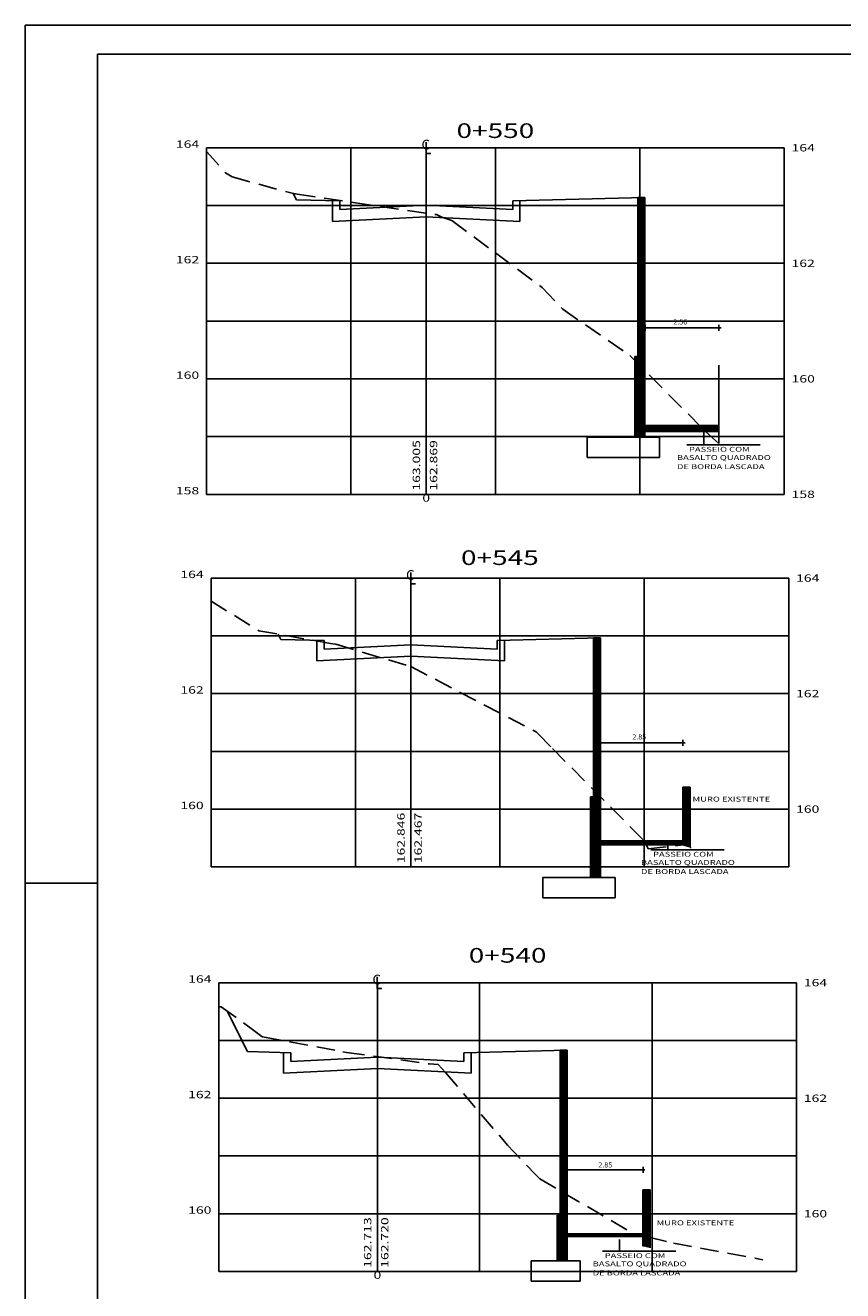
# Model space of a CAD drawing. Extents: x 182 to 460, y -4 to 170.
# Drawn here: x 182 to 210, y 35 to 79 of the extents above; entities that cross this region are included whole.
import ezdxf
from ezdxf.enums import TextEntityAlignment as Align

# ---------------------------------------------------------------- set-up
doc = ezdxf.new("R2010")
doc.units = 0
doc.header["$LTSCALE"] = 2.54
doc.linetypes.add('DASHED2', pattern=[0.375, 0.25, -0.125])
doc.layers.get('0').update_dxf_attribs({"linetype": 'CONTINUOUS'})
for name, color, linetype in [('MUROS', 2, 'CONTINUOUS'), ('PASSEIO', 2, 'CONTINUOUS'), ('SEÇÃO', 2, 'CONTINUOUS'), ('TEXTOS', 2, 'CONTINUOUS'), ('XEG', 3, 'DASHED2'), ('XGRID', 7, 'CONTINUOUS'), ('XGRIDT', 7, 'CONTINUOUS')]:
    doc.layers.add(name, color=color, linetype=linetype)
doc.styles.add('5MM', font='simplex.shx', dxfattribs={"height": 0.5})
doc.styles.add('REGUA80AAA', font='romans.shx', dxfattribs={"width": 1.4})
doc.styles.add('S8', font='simplex', dxfattribs={"height": 3.333})

# ---------------------------------------------------------------- blocks, each defined once
blk = doc.blocks.new('_CL')
for p, q in [((0, 0.065), (0, -0.065)), ((0, -0.065), (0.054, -0.065))]:
    blk.add_line(p, q)
at = {"style": 'S8'}
blk.add_text('C', height=0.111, dxfattribs=at).set_placement((-0.005, -0.02), align=Align.CENTER)

msp = doc.modelspace()

# ---------------------------------------------------------------- hatches: boundary and pattern name
at = {"layer": 'MUROS'}
h = msp.add_hatch(dxfattribs=at)
h.set_pattern_fill('ANSI31', color=0, scale=0.01, style=0)
h.set_pattern_definition([(45, (-4.536143, -18.72605), (-0.0224506403, 0.0224506403), [])])
h.paths.add_polyline_path([(203.379, 73.057), (203.129, 73.057), (203.129, 67.557), (203.029, 67.557), (203.029, 64.757), (203.379, 64.757)])
h = msp.add_hatch(dxfattribs=at)
h.set_pattern_fill('ANSI31', color=0, scale=0.01, style=0)
h.paths.add_polyline_path([(203.379, 65.165), (203.379, 64.958), (205.42, 64.958), (205.42, 65.014), (205.269, 65.165)])
h.paths.add_polyline_path([(205.269, 65.165), (205.444, 64.989), (205.48, 64.958), (205.936, 64.958), (205.936, 65.165)])
h = msp.add_hatch(dxfattribs=at)
h.set_pattern_fill('ANSI31', color=0, scale=0.01, style=0)
h.set_pattern_definition([(45, (-6.071645, -33.968574), (-0.0224506403, 0.0224506403), [])])
h.paths.add_polyline_path([(201.844, 57.814), (201.594, 57.814), (201.594, 52.314), (201.494, 52.314), (201.494, 49.514), (201.844, 49.514)])
h = msp.add_hatch(dxfattribs=at)
h.set_pattern_fill('ANSI31', color=0, scale=0.01, style=0)
h.paths.add_polyline_path([(203.354, 50.78), (203.354, 50.779), (203.357, 50.776), (203.422, 50.642), (204.689, 50.642), (204.689, 50.78)])
h.paths.add_polyline_path([(203.354, 50.642), (203.354, 50.779), (203.354, 50.78), (201.844, 50.78), (201.844, 50.642)])
h.paths.add_polyline_path([(203.354, 50.642), (203.422, 50.642), (203.357, 50.776), (203.354, 50.779)], flags=17)
h = msp.add_hatch(dxfattribs=at)
h.set_pattern_fill('ANSI31', color=0, scale=0.01, style=0)
h.set_pattern_definition([(45, (-6.9074, 27.300948), (-0.0224506403, 0.0224506403), [])])
h.paths.add_polyline_path([(200.688, 43.538), (200.438, 43.538), (200.438, 37.826), (200.338, 37.826), (200.338, 36.238), (200.688, 36.238)])
h = msp.add_hatch(dxfattribs=at)
h.set_pattern_fill('ANSI31', color=0, scale=0.01, style=0)
h.paths.add_polyline_path([(200.688, 37.178), (200.688, 37.084), (203.307, 37.084), (203.115, 37.107), (202.994, 37.178)])
h.paths.add_polyline_path([(203.307, 37.084), (203.307, 37.178), (202.994, 37.178), (203.115, 37.107)], flags=16)
at = {"layer": 'PASSEIO'}
h = msp.add_hatch(dxfattribs=at)
h.set_pattern_fill('ANSI31', color=256, scale=0.00013991, style=0)
h.set_pattern_definition([(45, (-50.24374968, -136.7846013), (-0.0003141075723, 0.0003141075723), [])])
h.paths.add_polyline_path([(203.38, 68.551), (203.392, 68.551, 0.414214), (203.38, 68.563)])
h.paths.add_polyline_path([(203.38, 68.551), (203.38, 68.539, 0.414214), (203.392, 68.551)])
h.paths.add_polyline_path([(203.369, 68.551, 0.414214), (203.38, 68.539), (203.38, 68.551)])
h.paths.add_polyline_path([(203.38, 68.551), (203.38, 68.563, 0.414214), (203.369, 68.551)])
h = msp.add_hatch(dxfattribs=at)
h.set_pattern_fill('ANSI31', color=256, scale=0.00013991, style=0)
h.set_pattern_definition([(45, (-47.68852124, -136.7844316), (-0.0003141075723, 0.0003141075723), [])])
h.paths.add_polyline_path([(205.936, 68.551), (205.947, 68.551, 0.414214), (205.936, 68.563)])
h.paths.add_polyline_path([(205.936, 68.551), (205.936, 68.54, 0.414214), (205.947, 68.551)])
h.paths.add_polyline_path([(205.924, 68.551, 0.414214), (205.936, 68.54), (205.936, 68.551)])
h.paths.add_polyline_path([(205.936, 68.551), (205.936, 68.563, 0.414214), (205.924, 68.551)])
h = msp.add_hatch(dxfattribs=at)
h.set_pattern_fill('ANSI31', color=256, scale=0.00013991, style=0)
h.set_pattern_definition([(45, (-51.7814714, -151.15319605), (-0.0003141075723, 0.0003141075723), [])])
h.paths.add_polyline_path([(201.843, 54.182), (201.854, 54.182, 0.414214), (201.843, 54.194)])
h.paths.add_polyline_path([(201.843, 54.182), (201.843, 54.171, 0.414214), (201.854, 54.182)])
h.paths.add_polyline_path([(201.831, 54.182, 0.414214), (201.843, 54.171), (201.843, 54.182)])
h.paths.add_polyline_path([(201.843, 54.182), (201.843, 54.194, 0.414214), (201.831, 54.182)])
h = msp.add_hatch(dxfattribs=at)
h.set_pattern_fill('ANSI31', color=256, scale=0.00013991, style=0)
h.set_pattern_definition([(45, (-48.93478077, -151.15302636), (-0.0003141075723, 0.0003141075723), [])])
h.paths.add_polyline_path([(204.689, 54.183), (204.701, 54.183, 0.414214), (204.689, 54.194)])
h.paths.add_polyline_path([(204.689, 54.183), (204.689, 54.171, 0.414214), (204.701, 54.183)])
h.paths.add_polyline_path([(204.678, 54.183, 0.414214), (204.689, 54.171), (204.689, 54.183)])
h.paths.add_polyline_path([(204.689, 54.183), (204.689, 54.194, 0.414214), (204.678, 54.183)])
h = msp.add_hatch(dxfattribs=at)
h.set_pattern_fill('ANSI31', color=256, scale=0.00013991, style=0)
h.set_pattern_definition([(45, (-52.94676827, -165.9379553), (-0.0003141075723, 0.0003141075723), [])])
h.paths.add_polyline_path([(200.677, 39.398), (200.689, 39.398, 0.414214), (200.677, 39.409)])
h.paths.add_polyline_path([(200.677, 39.398), (200.677, 39.386, 0.414214), (200.689, 39.398)])
h.paths.add_polyline_path([(200.666, 39.398, 0.414214), (200.677, 39.386), (200.677, 39.398)])
h.paths.add_polyline_path([(200.677, 39.398), (200.677, 39.409, 0.414214), (200.666, 39.398)])
h = msp.add_hatch(dxfattribs=at)
h.set_pattern_fill('ANSI31', color=256, scale=0.00013991, style=0)
h.set_pattern_definition([(45, (-50.3139599, -165.9377856), (-0.0003141075723, 0.0003141075723), [])])
h.paths.add_polyline_path([(203.31, 39.398), (203.322, 39.398, 0.414214), (203.31, 39.41)])
h.paths.add_polyline_path([(203.31, 39.398), (203.31, 39.386, 0.414214), (203.322, 39.398)])
h.paths.add_polyline_path([(203.299, 39.398, 0.414214), (203.31, 39.386), (203.31, 39.398)])
h.paths.add_polyline_path([(203.31, 39.398), (203.31, 39.41, 0.414214), (203.299, 39.398)])
at = {"layer": 'SEÇÃO'}
h = msp.add_hatch(dxfattribs=at)
h.set_pattern_fill('ANSI31', color=0, scale=0.01, style=0)
h.set_pattern_definition([(45, (0, 2.161528), (-0.0224506403, 0.0224506403), [])])
h.paths.add_polyline_path([(204.689, 52.645), (204.689, 51.883), (204.939, 51.883), (204.939, 52.645)])
h.paths.add_polyline_path([(204.689, 50.642), (204.939, 50.574), (204.939, 51.883), (204.689, 51.883)])
h = msp.add_hatch(dxfattribs=at)
h.set_pattern_fill('ANSI31', color=0, scale=0.01, style=0)
h.set_pattern_definition([(45, (-1.672146, 2.456282), (-0.0224506403, 0.0224506403), [])])
h.paths.add_polyline_path([(203.557, 38.701), (203.307, 38.701), (203.307, 37.873), (203.557, 37.873)])
h.paths.add_polyline_path([(203.557, 37.873), (203.307, 37.873), (203.307, 36.745), (203.557, 36.698)])

# ---------------------------------------------------------------- linework, layer by layer
at = {"color": 14}
for p, q in [((181.924, 79.023), (181.924, 19.623)), ((266.024, 79.023), (181.924, 79.023)), ((184.424, 49.323), (181.924, 49.323))]:
    msp.add_line(p, q, dxfattribs=at)
at = {"color": 6}
for p, q in [((184.424, 78.023), (184.424, 20.623)), ((265.024, 78.023), (184.424, 78.023))]:
    msp.add_line(p, q, dxfattribs=at)
at = {"layer": 'MUROS'}
for p, q in [((203.129, 73.057), (203.129, 67.557)), ((203.129, 73.057), (203.379, 73.057)), ((203.379, 73.057), (203.379, 64.757)), ((203.029, 67.557), (203.029, 64.757)), ((203.129, 67.557), (203.029, 67.557)), ((205.936, 65.165), (203.379, 65.165)), ((205.936, 64.958), (203.379, 64.958)), ((205.42, 64.492), (205.42, 65.057)), ((203.879, 64.757), (201.379, 64.757)), ((201.379, 64.757), (201.379, 64.057)), ((203.879, 64.757), (203.879, 64.057)), ((204.824, 64.492), (207.37, 64.492)), ((203.879, 64.057), (201.379, 64.057)), ((201.594, 57.814), (201.844, 57.814)), ((201.594, 57.814), (201.594, 52.314)), ((201.594, 57.814), (201.844, 57.814)), ((201.844, 57.814), (201.844, 49.514)), ((201.594, 52.314), (201.494, 52.314)), ((201.494, 52.314), (201.494, 49.514)), ((204.689, 50.78), (201.844, 50.78)), ((204.689, 50.642), (201.844, 50.642)), ((203.578, 50.472), (206.123, 50.472)), ((204.174, 50.472), (204.174, 50.733)), ((199.844, 49.514), (199.844, 48.814)), ((202.344, 49.514), (199.844, 49.514)), ((202.344, 49.514), (202.344, 48.814)), ((202.344, 48.814), (199.844, 48.814)), ((200.438, 43.538), (200.688, 43.538)), ((200.438, 43.538), (200.438, 37.826)), ((200.688, 43.538), (200.688, 36.238)), ((200.338, 37.826), (200.438, 37.826)), ((200.338, 37.826), (200.338, 36.238)), ((203.307, 37.178), (200.688, 37.178)), ((203.307, 37.084), (200.688, 37.084)), ((202.501, 36.574), (202.501, 36.98)), ((201.906, 36.574), (204.451, 36.574)), ((201.138, 36.238), (199.438, 36.238)), ((199.438, 36.238), (199.438, 35.538)), ((201.138, 36.238), (201.138, 35.538)), ((201.138, 35.538), (199.438, 35.538))]:
    msp.add_line(p, q, dxfattribs=at)
at = {"layer": 'PASSEIO', "color": 7}
for p, q in [((203.34, 68.551), (206.017, 68.551)), ((203.38, 68.447), (203.38, 68.655)), ((205.936, 68.447), (205.936, 68.655)), ((201.8, 54.182), (204.771, 54.182)), ((201.843, 54.078), (201.843, 54.287)), ((204.689, 54.078), (204.689, 54.287)), ((200.677, 39.294), (200.677, 39.502)), ((203.31, 39.294), (203.31, 39.502)), ((200.656, 39.398), (203.37, 39.398))]:
    msp.add_line(p, q, dxfattribs=at)
at = {"layer": 'PASSEIO'}
for centre in [(203.38, 68.551), (205.936, 68.551), (201.843, 54.182), (204.689, 54.183), (200.677, 39.398), (203.31, 39.398)]:
    msp.add_circle(centre, 0.0117, dxfattribs=at)
at = {"layer": 'SEÇÃO'}
for p, q in [((191.199, 73.198), (191.309, 72.98)), ((190.684, 57.94), (190.773, 57.762)), ((188.916, 44.889), (189.618, 43.486))]:
    msp.add_line(p, q, dxfattribs=at)
at = {"layer": 'SEÇÃO', "color": 3}
msp.add_line((203.307, 38.701), (203.557, 38.701), dxfattribs=at)
at = {"layer": 'TEXTOS'}
for p, q in [((192.808, 72.942), (191.309, 72.98)), ((192.558, 72.229), (192.558, 72.942)), ((192.808, 72.642), (192.808, 72.942)), ((195.804, 72.792), (192.808, 72.642)), ((195.804, 72.792), (195.804, 72.445)), ((195.804, 72.792), (198.801, 72.642)), ((198.801, 72.942), (203.379, 73.057)), ((198.801, 72.642), (198.801, 72.942)), ((199.051, 72.229), (199.051, 72.942)), ((195.804, 72.392), (192.558, 72.229)), ((195.804, 72.392), (199.051, 72.229)), ((192.272, 57.725), (190.773, 57.762)), ((192.022, 57.012), (192.022, 57.725)), ((192.272, 57.425), (192.272, 57.725)), ((195.269, 57.575), (192.272, 57.425)), ((195.269, 57.575), (195.269, 57.227)), ((195.269, 57.575), (198.265, 57.425)), ((198.265, 57.725), (201.844, 57.814)), ((198.265, 57.425), (198.265, 57.725)), ((198.515, 57.012), (198.515, 57.725)), ((195.269, 57.174), (192.022, 57.012)), ((195.269, 57.174), (198.515, 57.012)), ((191.117, 43.448), (189.618, 43.486)), ((190.867, 42.735), (190.867, 43.448)), ((191.117, 43.148), (191.117, 43.448)), ((197.11, 43.448), (200.688, 43.538)), ((197.11, 43.148), (197.11, 43.448)), ((197.36, 42.735), (197.36, 43.448)), ((194.113, 43.299), (191.117, 43.148)), ((194.113, 43.299), (194.113, 42.951)), ((194.113, 43.299), (197.11, 43.148)), ((194.113, 42.898), (190.867, 42.735)), ((194.113, 42.898), (197.36, 42.735))]:
    msp.add_line(p, q, dxfattribs=at)
at = {"layer": 'XEG', "linetype": 'BYBLOCK'}
for p, q in [((205.936, 64.543), (205.936, 67.26)), ((204.689, 50.642), (204.689, 52.645)), ((204.939, 52.645), (204.689, 52.645)), ((204.939, 50.572), (204.939, 52.645))]:
    msp.add_line(p, q, dxfattribs=at)
at = {"layer": 'XEG', "color": 3, "linetype": 'BYBLOCK'}
for p, q in [((203.307, 36.745), (203.307, 38.701)), ((203.557, 36.698), (203.557, 38.701))]:
    msp.add_line(p, q, dxfattribs=at)
at = {"layer": 'XEG'}
for points in [[(188.199, 74.653), (188.854, 73.915), (189.09, 73.774), (191.162, 73.205), (191.332, 73.176), (193.272, 72.887), (196.157, 72.469), (196.348, 72.382), (196.686, 72.264), (198.199, 71.146), (199.824, 69.946), (200.532, 69.19), (202.854, 67.591), (205.444, 64.989), (205.629, 64.823), (205.936, 64.543)], [(188.354, 59.087), (190.006, 58.06), (192.494, 57.622), (192.576, 57.607), (192.675, 57.593), (195.269, 56.817), (195.269, 56.817), (199.616, 54.555), (199.677, 54.491), (200.171, 53.987), (203.357, 50.776), (203.485, 50.512), (204.689, 50.642), (204.937, 50.575), (204.983, 50.532)], [(188.623, 45.037), (188.704, 45.043), (188.707, 45.041), (189.838, 44.219), (190.118, 44.014), (190.14, 44.004), (192.915, 43.485), (193.04, 43.461), (195.914, 43.062), (196.215, 43.042), (196.471, 42.759), (198.568, 40.311), (198.623, 40.252), (199.577, 39.246), (199.74, 39.08), (203.115, 37.107), (203.509, 37.06), (204.368, 36.859), (207.456, 36.283)]]:
    msp.add_lwpolyline(points, dxfattribs=at)
at = {"layer": 'XGRID'}
for p, q in [((188.199, 62.782), (188.199, 74.782)), ((188.199, 74.782), (208.199, 74.782)), ((193.199, 62.782), (193.199, 74.782)), ((195.804, 62.782), (195.804, 74.782)), ((198.199, 62.782), (198.199, 74.782)), ((203.199, 62.782), (203.199, 74.782)), ((208.199, 62.782), (208.199, 74.782)), ((188.199, 72.782), (208.199, 72.782)), ((188.199, 70.782), (208.199, 70.782)), ((188.199, 68.782), (208.199, 68.782)), ((188.199, 66.782), (208.199, 66.782)), ((188.199, 64.782), (208.199, 64.782)), ((188.199, 62.782), (208.199, 62.782)), ((188.354, 49.883), (188.354, 59.883)), ((188.354, 59.883), (208.354, 59.883)), ((193.354, 49.883), (193.354, 59.883)), ((195.269, 49.883), (195.269, 59.883)), ((198.354, 49.883), (198.354, 59.883)), ((203.354, 49.883), (203.354, 59.883)), ((208.354, 49.883), (208.354, 59.883)), ((188.354, 57.883), (208.354, 57.883)), ((188.354, 55.883), (208.354, 55.883)), ((188.354, 53.883), (208.354, 53.883)), ((188.354, 51.883), (208.354, 51.883)), ((188.354, 49.883), (208.354, 49.883)), ((188.623, 35.873), (188.623, 45.873)), ((188.623, 45.873), (208.623, 45.873)), ((194.113, 38.604), (194.113, 45.873)), ((197.653, 35.873), (197.653, 45.873)), ((203.623, 35.873), (203.623, 45.873)), ((208.623, 35.873), (208.623, 45.873)), ((188.623, 43.873), (208.623, 43.873)), ((188.623, 41.873), (208.623, 41.873)), ((188.623, 39.873), (189.595, 39.873)), ((189.595, 39.873), (208.623, 39.873)), ((194.113, 35.873), (194.113, 38.604)), ((188.623, 37.873), (208.623, 37.873)), ((188.623, 35.873), (208.623, 35.873))]:
    msp.add_line(p, q, dxfattribs=at)

# ---------------------------------------------------------------- block references
at = {"layer": 'XGRIDT', "xscale": 3.04921968787515, "yscale": 3.04921968787515, "zscale": 3.04921968787515}
for p in [(195.804, 74.782), (195.269, 59.883), (194.106, 45.873)]:
    msp.add_blockref('_CL', p, dxfattribs=at)

# ---------------------------------------------------------------- texts
at = {"layer": 'XGRIDT', "style": 'REGUA80AAA', "width": 1.4}
for s, height, p in [('0+550', 0.508, (198.199, 75.121)), ('0', 0.254, (195.804, 62.528)), ('0+545', 0.508, (198.354, 60.336)), ('0+540', 0.508, (198.623, 46.566)), ('0', 0.254, (194.115, 35.619))]:
    msp.add_text(s, height=height, dxfattribs=at).set_placement(p, align=Align.CENTER)
for s, p in [('164', (187.945, 74.782)), ('162', (187.945, 70.782)), ('160', (187.945, 66.782)), ('158', (187.945, 62.782)), ('164', (188.1, 59.883)), ('162', (188.1, 55.883)), ('160', (188.1, 51.883)), ('164', (188.369, 45.873)), ('162', (188.369, 41.873)), ('160', (188.369, 37.873))]:
    msp.add_text(s, height=0.254, dxfattribs=at).set_placement(p, align=Align.RIGHT)
for s, p in [('164', (208.453, 74.655)), ('162', (208.453, 70.655)), ('160', (208.453, 66.655)), ('158', (208.453, 62.655)), ('164', (208.608, 59.756)), ('162', (208.608, 55.756)), ('160', (208.608, 51.756)), ('164', (208.877, 45.746)), ('162', (208.877, 41.746)), ('160', (208.877, 37.746))]:
    msp.add_text(s, height=0.254, dxfattribs=at).set_placement(p)
at = {"layer": 'XGRIDT', "style": '5MM'}
for s, p in [('2.56', (204.361, 68.664)), ('2.85', (202.942, 54.295)), ('2.85', (201.766, 39.475))]:
    msp.add_text(s, height=0.18, dxfattribs=at).set_placement(p)
at = {"layer": 'XGRIDT', "color": 2, "style": 'REGUA80AAA', "width": 1.4}
for s, p in [('163.005', (195.593, 62.909)), ('162.846', (195.057, 50.01)), ('162.713', (193.903, 36))]:
    msp.add_text(s, height=0.254, rotation=90, dxfattribs=at).set_placement(p)
at = {"layer": 'XGRIDT', "style": 'REGUA80AAA', "width": 1.4}
for s, p in [('162.869', (196.185, 62.909)), ('162.467', (195.65, 50.01)), ('162.720', (194.496, 36))]:
    msp.add_text(s, height=0.254, rotation=90, dxfattribs=at).set_placement(p)
at = {"layer": 'XGRIDT', "color": 3, "style": 'REGUA80AAA', "width": 1.4}
for s, p in [('PASSEIO COM', (204.903, 64.256)), ('BASALTO QUADRADO', (204.485, 63.972)), ('DE BORDA LASCADA', (204.485, 63.656)), ('MURO EXISTENTE', (205.025, 52.144)), ('PASSEIO COM', (203.657, 50.235)), ('BASALTO QUADRADO', (203.239, 49.951)), ('DE BORDA LASCADA', (203.239, 49.636)), ('MURO EXISTENTE', (203.781, 37.472)), ('PASSEIO COM', (201.985, 36.337)), ('BASALTO QUADRADO', (201.567, 36.053)), ('DE BORDA LASCADA', (201.567, 35.738))]:
    msp.add_text(s, height=0.17, dxfattribs=at).set_placement(p)

doc.saveas('drawing.dxf')
